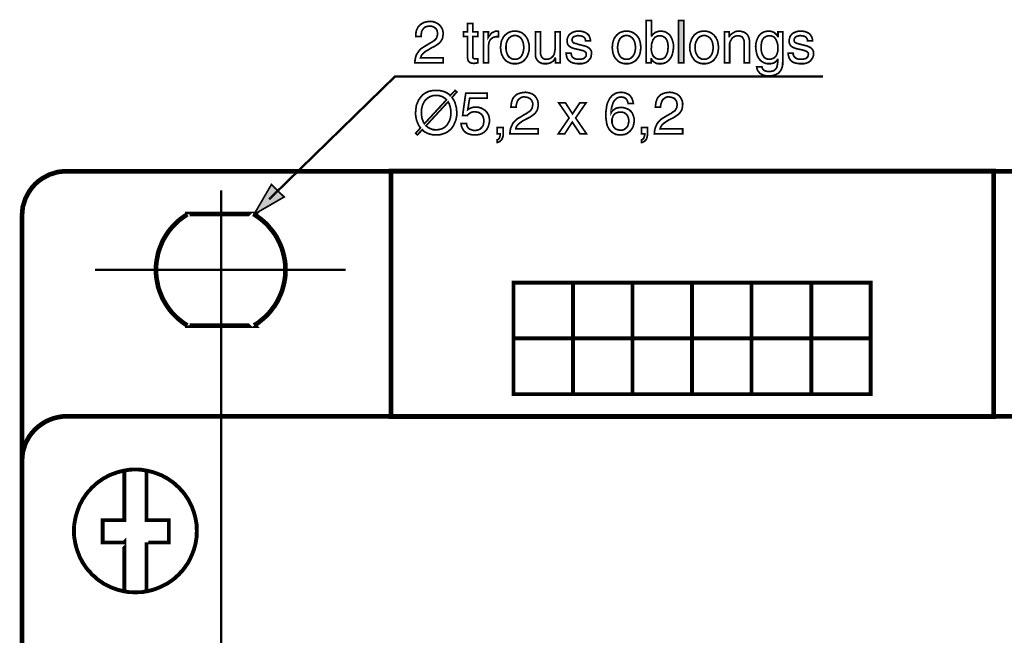
# Model space of a CAD drawing. Extents: x -2.48 to 2.48, y -3.67 to 3.66.
# Drawn here: x -2.41 to -0.67, y 2.58 to 3.66 of the extents above; entities that cross this region are included whole.
import ezdxf

# ---------------------------------------------------------------- set-up
doc = ezdxf.new("R2010")
doc.units = 0
doc.header["$LTSCALE"] = 0.000394
doc.layers.add('PLAN_1', color=7, linetype='CONTINUOUS')

msp = doc.modelspace()

# ---------------------------------------------------------------- linework, layer by layer
at = {"layer": 'PLAN_1', "color": 2, "linetype": 'CONTINUOUS'}
for points, const_width in [([(-1.300374, 3.588335), (-1.300374, 3.663), (-1.291213, 3.663), (-1.291213, 3.635976), (-1.290752, 3.635976), (-1.289378, 3.637807), (-1.287547, 3.639638), (-1.285713, 3.641012), (-1.283882, 3.642386), (-1.282051, 3.642846), (-1.27976, 3.64376), (-1.277469, 3.64422), (-1.275177, 3.64422), (-1.272429, 3.64422), (-1.270142, 3.64376), (-1.26785, 3.643303), (-1.265559, 3.642386), (-1.263728, 3.641012), (-1.261437, 3.639638), (-1.260063, 3.638264), (-1.258232, 3.636433), (-1.255941, 3.632311), (-1.254106, 3.627728), (-1.252732, 3.622689), (-1.252276, 3.617193), (-1.252732, 3.612154), (-1.25365, 3.606657), (-1.255024, 3.601618), (-1.257315, 3.597039), (-1.259146, 3.594748), (-1.26052, 3.592917), (-1.262811, 3.591083), (-1.264642, 3.589709), (-1.26739, 3.588335), (-1.270142, 3.587421), (-1.27289, 3.586961), (-1.276551, 3.586961), (-1.27976, 3.586961), (-1.282508, 3.587421), (-1.284799, 3.588795), (-1.28663, 3.589709), (-1.288461, 3.591083), (-1.289378, 3.592461), (-1.290752, 3.593835), (-1.291213, 3.595209), (-1.291669, 3.595209), (-1.291669, 3.588335), (-1.300374, 3.588335)], 0.003), ([(-1.234409, 3.588335), (-1.243571, 3.588335), (-1.243571, 3.663), (-1.234409, 3.663), (-1.234409, 3.588335)], 0.003), ([(-1.706673, 3.635059), (-1.706673, 3.639638), (-1.706213, 3.643303), (-1.705299, 3.646508), (-1.703921, 3.64926), (-1.702547, 3.652008), (-1.700717, 3.653839), (-1.698886, 3.655669), (-1.697051, 3.657043), (-1.692929, 3.659335), (-1.688807, 3.660709), (-1.684685, 3.661169), (-1.681476, 3.661626), (-1.676898, 3.661169), (-1.672776, 3.659795), (-1.668654, 3.657961), (-1.665445, 3.655669), (-1.662697, 3.652465), (-1.660409, 3.648799), (-1.659492, 3.646508), (-1.659031, 3.64422), (-1.658575, 3.641929), (-1.658575, 3.639638), (-1.659031, 3.635059), (-1.659949, 3.630937), (-1.661783, 3.627728), (-1.664071, 3.624524), (-1.66728, 3.621776), (-1.670484, 3.619484), (-1.67415, 3.617193), (-1.678272, 3.615362), (-1.685602, 3.61078), (-1.689264, 3.608949), (-1.692012, 3.606657), (-1.693846, 3.604827), (-1.695677, 3.602992), (-1.697051, 3.601161), (-1.697512, 3.599331), (-1.697969, 3.597957), (-1.698425, 3.597039), (-1.658575, 3.597039), (-1.658575, 3.588335), (-1.708504, 3.588335), (-1.708047, 3.593835), (-1.70713, 3.598413), (-1.705756, 3.602535), (-1.703465, 3.606201), (-1.701173, 3.609406), (-1.698425, 3.612614), (-1.69522, 3.614906), (-1.691555, 3.617193), (-1.681937, 3.62315), (-1.679189, 3.624524), (-1.676441, 3.626354), (-1.67415, 3.627728), (-1.672319, 3.629563), (-1.670484, 3.631394), (-1.669567, 3.634142), (-1.668654, 3.63689), (-1.668193, 3.640098), (-1.668654, 3.642386), (-1.66911, 3.644677), (-1.670028, 3.646969), (-1.671402, 3.648799), (-1.673693, 3.650634), (-1.67598, 3.652008), (-1.679189, 3.652921), (-1.682854, 3.653382), (-1.685142, 3.652921), (-1.687433, 3.652465), (-1.689264, 3.652008), (-1.691098, 3.651091), (-1.69339, 3.648799), (-1.69522, 3.646051), (-1.696594, 3.643303), (-1.697051, 3.640098), (-1.697512, 3.63735), (-1.697512, 3.635059), (-1.706673, 3.635059)], 0.003), ([(-1.606358, 3.635059), (-1.606358, 3.599787), (-1.606358, 3.598413), (-1.605898, 3.597496), (-1.605441, 3.596583), (-1.604524, 3.596122), (-1.603606, 3.595665), (-1.602693, 3.595665), (-1.601776, 3.595665), (-1.600858, 3.595665), (-1.597654, 3.595665), (-1.597654, 3.588335), (-1.599028, 3.588335), (-1.599945, 3.587878), (-1.601319, 3.587878), (-1.602232, 3.587878), (-1.60315, 3.587878), (-1.603606, 3.587421), (-1.604067, 3.587421), (-1.604524, 3.587421), (-1.607732, 3.587878), (-1.61002, 3.588335), (-1.612311, 3.589709), (-1.613685, 3.591083), (-1.614602, 3.592461), (-1.615059, 3.594748), (-1.615516, 3.597039), (-1.615516, 3.599331), (-1.615516, 3.635059), (-1.622846, 3.635059), (-1.622846, 3.642846), (-1.615516, 3.642846), (-1.615516, 3.657961), (-1.606358, 3.657961), (-1.606358, 3.642846), (-1.597654, 3.642846), (-1.597654, 3.635059), (-1.606358, 3.635059)], 0.003), ([(-1.578413, 3.588335), (-1.587575, 3.588335), (-1.587575, 3.642846), (-1.578874, 3.642846), (-1.578874, 3.633685), (-1.5775, 3.635976), (-1.575665, 3.637807), (-1.574291, 3.639638), (-1.572461, 3.641472), (-1.570169, 3.642386), (-1.568339, 3.643303), (-1.566047, 3.64422), (-1.563299, 3.64422), (-1.562843, 3.64422), (-1.562382, 3.64422), (-1.561925, 3.64422), (-1.561465, 3.64422), (-1.561008, 3.64376), (-1.561008, 3.634598), (-1.564673, 3.634598), (-1.567421, 3.634142), (-1.570169, 3.633224), (-1.572461, 3.63185), (-1.574752, 3.63002), (-1.576126, 3.628189), (-1.5775, 3.625441), (-1.577957, 3.622689), (-1.578413, 3.619941), (-1.578413, 3.588335)], 0.003), ([(-1.53215, 3.64422), (-1.528945, 3.64422), (-1.525736, 3.64376), (-1.523449, 3.642846), (-1.520701, 3.641929), (-1.518409, 3.640555), (-1.516575, 3.638724), (-1.514744, 3.63735), (-1.512913, 3.635059), (-1.511539, 3.633224), (-1.510165, 3.630937), (-1.509248, 3.628646), (-1.508331, 3.625898), (-1.506957, 3.620858), (-1.506957, 3.615362), (-1.506957, 3.610323), (-1.508331, 3.605283), (-1.509248, 3.602535), (-1.510165, 3.600244), (-1.511539, 3.597957), (-1.512913, 3.596122), (-1.514744, 3.593835), (-1.516575, 3.592), (-1.518409, 3.590626), (-1.520701, 3.589252), (-1.523449, 3.588335), (-1.525736, 3.587421), (-1.528945, 3.586961), (-1.53215, 3.586961), (-1.535358, 3.586961), (-1.538106, 3.587421), (-1.540854, 3.588335), (-1.543146, 3.589252), (-1.545433, 3.590626), (-1.547724, 3.592), (-1.549555, 3.593835), (-1.55139, 3.596122), (-1.552764, 3.597957), (-1.553681, 3.600244), (-1.555055, 3.602535), (-1.555969, 3.605283), (-1.556886, 3.610323), (-1.557343, 3.615362), (-1.556886, 3.620858), (-1.555969, 3.625898), (-1.555055, 3.628646), (-1.553681, 3.630937), (-1.552764, 3.633224), (-1.55139, 3.635059), (-1.549555, 3.63735), (-1.547724, 3.638724), (-1.545433, 3.640555), (-1.543146, 3.641929), (-1.540854, 3.642846), (-1.538106, 3.64376), (-1.535358, 3.64422), (-1.53215, 3.64422)], 0.003), ([(-1.53215, 3.594748), (-1.529862, 3.594748), (-1.527571, 3.595209), (-1.525736, 3.596122), (-1.523906, 3.597039), (-1.521157, 3.599331), (-1.519327, 3.602535), (-1.517949, 3.605744), (-1.517035, 3.609406), (-1.516575, 3.612614), (-1.516118, 3.615362), (-1.516575, 3.618567), (-1.517035, 3.621776), (-1.517949, 3.625441), (-1.519327, 3.628646), (-1.521157, 3.63185), (-1.523906, 3.634142), (-1.525736, 3.635059), (-1.527571, 3.635976), (-1.529862, 3.636433), (-1.53215, 3.636433), (-1.534441, 3.636433), (-1.536272, 3.635976), (-1.538563, 3.635059), (-1.539937, 3.634142), (-1.542685, 3.63185), (-1.544976, 3.628646), (-1.54635, 3.625441), (-1.547268, 3.621776), (-1.547724, 3.618567), (-1.547724, 3.615362), (-1.547724, 3.612614), (-1.547268, 3.609406), (-1.54635, 3.605744), (-1.544976, 3.602535), (-1.544059, 3.600705), (-1.542685, 3.599331), (-1.541311, 3.597957), (-1.539937, 3.597039), (-1.538563, 3.596122), (-1.536272, 3.595209), (-1.534441, 3.594748), (-1.53215, 3.594748)], 0.003), ([(-1.460693, 3.588335), (-1.460693, 3.596122), (-1.46115, 3.596583), (-1.462524, 3.594291), (-1.463898, 3.592), (-1.465732, 3.590626), (-1.468024, 3.589252), (-1.469854, 3.588335), (-1.472602, 3.587421), (-1.47535, 3.586961), (-1.478098, 3.586961), (-1.481307, 3.586961), (-1.484512, 3.587421), (-1.48726, 3.588795), (-1.490008, 3.590169), (-1.492299, 3.592461), (-1.49413, 3.595665), (-1.495047, 3.597039), (-1.495504, 3.599331), (-1.495965, 3.601161), (-1.495965, 3.603453), (-1.495965, 3.642846), (-1.486803, 3.642846), (-1.486803, 3.606657), (-1.486803, 3.603453), (-1.485886, 3.601161), (-1.484969, 3.59887), (-1.483594, 3.597496), (-1.48222, 3.596122), (-1.48039, 3.595209), (-1.478559, 3.594748), (-1.476268, 3.594748), (-1.474433, 3.594748), (-1.472146, 3.595209), (-1.470772, 3.595665), (-1.468937, 3.596583), (-1.46665, 3.598413), (-1.464358, 3.600705), (-1.462984, 3.603453), (-1.462067, 3.606657), (-1.46161, 3.609866), (-1.46115, 3.612614), (-1.46115, 3.642846), (-1.451988, 3.642846), (-1.451988, 3.588335), (-1.460693, 3.588335)], 0.003), ([(-1.407559, 3.627272), (-1.407559, 3.628646), (-1.408016, 3.63002), (-1.408472, 3.631394), (-1.40985, 3.633224), (-1.411224, 3.634142), (-1.413512, 3.635516), (-1.41672, 3.635976), (-1.420386, 3.636433), (-1.42176, 3.636433), (-1.423134, 3.635976), (-1.424965, 3.635516), (-1.426795, 3.635059), (-1.42863, 3.634142), (-1.430004, 3.632768), (-1.430917, 3.630937), (-1.431378, 3.628646), (-1.430917, 3.627272), (-1.430461, 3.625898), (-1.430004, 3.62498), (-1.429087, 3.624063), (-1.427713, 3.62315), (-1.425882, 3.622689), (-1.423591, 3.622232), (-1.421299, 3.621315), (-1.412138, 3.619028), (-1.408472, 3.61811), (-1.404811, 3.616736), (-1.40252, 3.615362), (-1.400228, 3.613528), (-1.398854, 3.611697), (-1.39748, 3.609866), (-1.397024, 3.607575), (-1.397024, 3.604827), (-1.39748, 3.600705), (-1.398398, 3.597039), (-1.400689, 3.594291), (-1.402976, 3.591543), (-1.406185, 3.589252), (-1.40985, 3.587878), (-1.413972, 3.586961), (-1.418551, 3.586961), (-1.422217, 3.586961), (-1.425421, 3.587421), (-1.42863, 3.587878), (-1.430917, 3.588795), (-1.433209, 3.589709), (-1.435043, 3.591083), (-1.436874, 3.592461), (-1.438248, 3.593835), (-1.440079, 3.597039), (-1.440996, 3.600244), (-1.441453, 3.602992), (-1.441913, 3.605744), (-1.433209, 3.605744), (-1.432752, 3.603909), (-1.432295, 3.602079), (-1.431835, 3.600244), (-1.430461, 3.598413), (-1.42863, 3.597039), (-1.426339, 3.595665), (-1.422673, 3.594748), (-1.418551, 3.594748), (-1.41626, 3.594748), (-1.413972, 3.595209), (-1.411681, 3.595665), (-1.40985, 3.596583), (-1.408472, 3.597957), (-1.407098, 3.599331), (-1.406185, 3.601161), (-1.406185, 3.603453), (-1.406185, 3.604827), (-1.406642, 3.606201), (-1.407559, 3.607118), (-1.408472, 3.608031), (-1.40985, 3.608949), (-1.411681, 3.609866), (-1.413972, 3.610323), (-1.41672, 3.61124), (-1.427256, 3.613528), (-1.430004, 3.614445), (-1.432752, 3.615362), (-1.434583, 3.616736), (-1.436417, 3.61811), (-1.438248, 3.619941), (-1.439165, 3.621776), (-1.439622, 3.624063), (-1.440079, 3.626815), (-1.440079, 3.629102), (-1.439622, 3.630937), (-1.439165, 3.632768), (-1.438248, 3.634598), (-1.436417, 3.637807), (-1.433669, 3.640098), (-1.430917, 3.641929), (-1.427256, 3.643303), (-1.423591, 3.64422), (-1.419469, 3.64422), (-1.415803, 3.64422), (-1.413055, 3.64376), (-1.410307, 3.642846), (-1.408016, 3.641929), (-1.406185, 3.641012), (-1.40435, 3.639638), (-1.402976, 3.638264), (-1.401602, 3.63689), (-1.400228, 3.633685), (-1.399315, 3.630937), (-1.398854, 3.628646), (-1.398854, 3.627272), (-1.407559, 3.627272)], 0.003), ([(-1.335185, 3.64422), (-1.331976, 3.64422), (-1.329228, 3.64376), (-1.32648, 3.642846), (-1.324193, 3.641929), (-1.321902, 3.640555), (-1.31961, 3.638724), (-1.31778, 3.63735), (-1.315945, 3.635059), (-1.314571, 3.633224), (-1.313197, 3.630937), (-1.312283, 3.628646), (-1.311366, 3.625898), (-1.310449, 3.620858), (-1.309992, 3.615362), (-1.310449, 3.610323), (-1.311366, 3.605283), (-1.312283, 3.602535), (-1.313197, 3.600244), (-1.314571, 3.597957), (-1.315945, 3.596122), (-1.31778, 3.593835), (-1.31961, 3.592), (-1.321902, 3.590626), (-1.324193, 3.589252), (-1.32648, 3.588335), (-1.329228, 3.587421), (-1.331976, 3.586961), (-1.335185, 3.586961), (-1.33839, 3.586961), (-1.341138, 3.587421), (-1.343886, 3.588335), (-1.346638, 3.589252), (-1.348925, 3.590626), (-1.35076, 3.592), (-1.352591, 3.593835), (-1.354421, 3.596122), (-1.355799, 3.597957), (-1.357173, 3.600244), (-1.358087, 3.602535), (-1.359004, 3.605283), (-1.359921, 3.610323), (-1.360378, 3.615362), (-1.359921, 3.620858), (-1.359004, 3.625898), (-1.358087, 3.628646), (-1.357173, 3.630937), (-1.355799, 3.633224), (-1.354421, 3.635059), (-1.352591, 3.63735), (-1.35076, 3.638724), (-1.348925, 3.640555), (-1.346638, 3.641929), (-1.343886, 3.642846), (-1.341138, 3.64376), (-1.33839, 3.64422), (-1.335185, 3.64422)], 0.003), ([(-1.335185, 3.594748), (-1.332894, 3.594748), (-1.330602, 3.595209), (-1.328772, 3.596122), (-1.327398, 3.597039), (-1.32465, 3.599331), (-1.322358, 3.602535), (-1.320984, 3.605744), (-1.320067, 3.609406), (-1.31961, 3.612614), (-1.31961, 3.615362), (-1.31961, 3.618567), (-1.320067, 3.621776), (-1.320984, 3.625441), (-1.322358, 3.628646), (-1.32465, 3.63185), (-1.327398, 3.634142), (-1.328772, 3.635059), (-1.330602, 3.635976), (-1.332894, 3.636433), (-1.335185, 3.636433), (-1.337476, 3.636433), (-1.339764, 3.635976), (-1.341598, 3.635059), (-1.343429, 3.634142), (-1.346177, 3.63185), (-1.348012, 3.628646), (-1.349386, 3.625441), (-1.350299, 3.621776), (-1.35076, 3.618567), (-1.351217, 3.615362), (-1.35076, 3.612614), (-1.350299, 3.609406), (-1.349386, 3.605744), (-1.348012, 3.602535), (-1.347094, 3.600705), (-1.346177, 3.599331), (-1.344803, 3.597957), (-1.343429, 3.597039), (-1.341598, 3.596122), (-1.339764, 3.595209), (-1.337476, 3.594748), (-1.335185, 3.594748)], 0.003), ([(-1.277012, 3.635976), (-1.279303, 3.635976), (-1.281134, 3.635516), (-1.282965, 3.634598), (-1.284799, 3.633685), (-1.286173, 3.632311), (-1.287087, 3.630937), (-1.288461, 3.629563), (-1.288921, 3.627728), (-1.290295, 3.624063), (-1.291213, 3.620402), (-1.291213, 3.61628), (-1.291669, 3.613071), (-1.291213, 3.608031), (-1.289839, 3.603909), (-1.288461, 3.600705), (-1.286173, 3.598413), (-1.283882, 3.596583), (-1.281591, 3.595665), (-1.278843, 3.594748), (-1.276551, 3.594748), (-1.273346, 3.595209), (-1.270142, 3.596122), (-1.26739, 3.597957), (-1.265559, 3.600705), (-1.264185, 3.603909), (-1.262811, 3.607118), (-1.262354, 3.61124), (-1.261894, 3.615819), (-1.261894, 3.618567), (-1.262354, 3.621776), (-1.262811, 3.62498), (-1.264185, 3.628646), (-1.265102, 3.63002), (-1.266016, 3.631394), (-1.266933, 3.632768), (-1.268768, 3.633685), (-1.270142, 3.634598), (-1.271972, 3.635516), (-1.274264, 3.635976), (-1.277012, 3.635976)], 0.003), ([(-1.198224, 3.64422), (-1.195476, 3.64422), (-1.192272, 3.64376), (-1.18952, 3.642846), (-1.187232, 3.641929), (-1.184941, 3.640555), (-1.18265, 3.638724), (-1.180819, 3.63735), (-1.179445, 3.635059), (-1.17761, 3.633224), (-1.176697, 3.630937), (-1.175323, 3.628646), (-1.174406, 3.625898), (-1.173488, 3.620858), (-1.173031, 3.615362), (-1.173488, 3.610323), (-1.174406, 3.605283), (-1.175323, 3.602535), (-1.176697, 3.600244), (-1.17761, 3.597957), (-1.179445, 3.596122), (-1.180819, 3.593835), (-1.18265, 3.592), (-1.184941, 3.590626), (-1.187232, 3.589252), (-1.18952, 3.588335), (-1.192272, 3.587421), (-1.195476, 3.586961), (-1.198224, 3.586961), (-1.201429, 3.586961), (-1.204638, 3.587421), (-1.207386, 3.588335), (-1.209677, 3.589252), (-1.211965, 3.590626), (-1.214256, 3.592), (-1.216091, 3.593835), (-1.217465, 3.596122), (-1.218839, 3.597957), (-1.220213, 3.600244), (-1.221126, 3.602535), (-1.222043, 3.605283), (-1.223417, 3.610323), (-1.223874, 3.615362), (-1.223417, 3.620858), (-1.222043, 3.625898), (-1.221126, 3.628646), (-1.220213, 3.630937), (-1.218839, 3.633224), (-1.217465, 3.635059), (-1.216091, 3.63735), (-1.214256, 3.638724), (-1.211965, 3.640555), (-1.209677, 3.641929), (-1.207386, 3.642846), (-1.204638, 3.64376), (-1.201429, 3.64422), (-1.198224, 3.64422)], 0.003), ([(-1.198224, 3.594748), (-1.195933, 3.594748), (-1.194102, 3.595209), (-1.192272, 3.596122), (-1.190437, 3.597039), (-1.187689, 3.599331), (-1.185398, 3.602535), (-1.184024, 3.605744), (-1.18311, 3.609406), (-1.18265, 3.612614), (-1.18265, 3.615362), (-1.18265, 3.618567), (-1.18311, 3.621776), (-1.184024, 3.625441), (-1.185398, 3.628646), (-1.187689, 3.63185), (-1.190437, 3.634142), (-1.192272, 3.635059), (-1.194102, 3.635976), (-1.195933, 3.636433), (-1.198224, 3.636433), (-1.200972, 3.636433), (-1.202807, 3.635976), (-1.204638, 3.635059), (-1.206469, 3.634142), (-1.209217, 3.63185), (-1.211051, 3.628646), (-1.212882, 3.625441), (-1.213799, 3.621776), (-1.214256, 3.618567), (-1.214256, 3.615362), (-1.214256, 3.612614), (-1.213799, 3.609406), (-1.212882, 3.605744), (-1.211051, 3.602535), (-1.209217, 3.599331), (-1.206469, 3.597039), (-1.204638, 3.596122), (-1.202807, 3.595209), (-1.200972, 3.594748), (-1.198224, 3.594748)], 0.003), ([(-1.118524, 3.588335), (-1.127685, 3.588335), (-1.127685, 3.621776), (-1.127685, 3.62498), (-1.128142, 3.628189), (-1.129059, 3.630476), (-1.129972, 3.632311), (-1.131346, 3.634142), (-1.133638, 3.635059), (-1.135929, 3.635976), (-1.139134, 3.635976), (-1.141425, 3.635976), (-1.143717, 3.635516), (-1.146004, 3.634142), (-1.148295, 3.632768), (-1.15013, 3.63002), (-1.151961, 3.626815), (-1.153335, 3.62315), (-1.153335, 3.61811), (-1.153335, 3.588335), (-1.162496, 3.588335), (-1.162496, 3.642846), (-1.154252, 3.642846), (-1.154252, 3.635059), (-1.153791, 3.635059), (-1.152878, 3.636433), (-1.151961, 3.637807), (-1.15013, 3.639181), (-1.148295, 3.640555), (-1.146004, 3.641929), (-1.143717, 3.643303), (-1.140508, 3.64422), (-1.137303, 3.64422), (-1.134094, 3.64422), (-1.13089, 3.643303), (-1.127685, 3.642386), (-1.124933, 3.640555), (-1.123559, 3.639638), (-1.122185, 3.638264), (-1.121272, 3.636433), (-1.120354, 3.635059), (-1.119437, 3.632768), (-1.11898, 3.630476), (-1.118524, 3.628189), (-1.118524, 3.625441), (-1.118524, 3.588335)], 0.003), ([(-1.059433, 3.592917), (-1.05989, 3.589252), (-1.05989, 3.58513), (-1.060807, 3.580547), (-1.062638, 3.575969), (-1.064012, 3.574138), (-1.065846, 3.571846), (-1.067677, 3.570012), (-1.070425, 3.568638), (-1.073173, 3.567264), (-1.076382, 3.56635), (-1.080504, 3.565433), (-1.085083, 3.565433), (-1.087374, 3.565433), (-1.090579, 3.56589), (-1.093787, 3.566807), (-1.096992, 3.568181), (-1.100201, 3.570012), (-1.102488, 3.57322), (-1.103862, 3.574594), (-1.10478, 3.576886), (-1.10524, 3.579173), (-1.105697, 3.581465), (-1.096535, 3.581465), (-1.095618, 3.578717), (-1.094244, 3.576425), (-1.092413, 3.575051), (-1.090579, 3.574138), (-1.088748, 3.573677), (-1.086917, 3.57322), (-1.085543, 3.57322), (-1.084169, 3.57322), (-1.081417, 3.57322), (-1.07913, 3.573677), (-1.076839, 3.574138), (-1.075008, 3.575051), (-1.073634, 3.575969), (-1.07226, 3.577343), (-1.071343, 3.578717), (-1.070425, 3.580091), (-1.069508, 3.583299), (-1.069051, 3.586504), (-1.068594, 3.589252), (-1.068594, 3.592), (-1.068594, 3.594291), (-1.069051, 3.594291), (-1.069051, 3.593835), (-1.069969, 3.592461), (-1.071343, 3.591083), (-1.072717, 3.590169), (-1.074547, 3.588795), (-1.076382, 3.587878), (-1.078669, 3.587421), (-1.080961, 3.586961), (-1.083252, 3.586961), (-1.086917, 3.586961), (-1.089665, 3.587421), (-1.092413, 3.588335), (-1.095161, 3.589709), (-1.096992, 3.591083), (-1.099283, 3.592917), (-1.100657, 3.594748), (-1.102488, 3.597039), (-1.10478, 3.601618), (-1.106154, 3.606657), (-1.107071, 3.612154), (-1.107528, 3.617193), (-1.107071, 3.622689), (-1.105697, 3.627728), (-1.103862, 3.632311), (-1.101575, 3.636433), (-1.09974, 3.638264), (-1.098366, 3.639638), (-1.096535, 3.641012), (-1.094244, 3.642386), (-1.091953, 3.643303), (-1.089665, 3.64376), (-1.087374, 3.64422), (-1.084626, 3.64422), (-1.081417, 3.64422), (-1.078213, 3.643303), (-1.075921, 3.642386), (-1.073634, 3.641012), (-1.071799, 3.639181), (-1.070425, 3.637807), (-1.069508, 3.636433), (-1.068594, 3.635059), (-1.068134, 3.635059), (-1.068134, 3.642846), (-1.059433, 3.642846), (-1.059433, 3.592917)], 0.003), ([(-1.083252, 3.594748), (-1.080961, 3.594748), (-1.078669, 3.595665), (-1.075921, 3.596583), (-1.073634, 3.598413), (-1.071343, 3.600705), (-1.069969, 3.603909), (-1.068594, 3.608031), (-1.068594, 3.613071), (-1.068594, 3.61628), (-1.068594, 3.620402), (-1.069508, 3.624063), (-1.070882, 3.627728), (-1.071799, 3.629563), (-1.072717, 3.630937), (-1.073634, 3.632311), (-1.075008, 3.633685), (-1.076839, 3.634598), (-1.078669, 3.635516), (-1.080504, 3.635976), (-1.083252, 3.635976), (-1.085543, 3.635976), (-1.087831, 3.635516), (-1.089665, 3.634598), (-1.091496, 3.633685), (-1.09287, 3.632768), (-1.093787, 3.631394), (-1.095161, 3.63002), (-1.095618, 3.628646), (-1.096992, 3.62498), (-1.097453, 3.621776), (-1.097909, 3.618567), (-1.097909, 3.615819), (-1.097909, 3.61124), (-1.096992, 3.607118), (-1.096079, 3.603909), (-1.094244, 3.600705), (-1.092413, 3.597957), (-1.089665, 3.596122), (-1.086917, 3.595209), (-1.083252, 3.594748)], 0.003), ([(-1.015917, 3.627272), (-1.015917, 3.628646), (-1.016374, 3.63002), (-1.017291, 3.631394), (-1.018209, 3.633224), (-1.019583, 3.634142), (-1.02187, 3.635516), (-1.025079, 3.635976), (-1.028744, 3.636433), (-1.030118, 3.636433), (-1.031949, 3.635976), (-1.03378, 3.635516), (-1.035154, 3.635059), (-1.036988, 3.634142), (-1.038362, 3.632768), (-1.03928, 3.630937), (-1.039736, 3.628646), (-1.039736, 3.627272), (-1.03928, 3.625898), (-1.038362, 3.62498), (-1.037445, 3.624063), (-1.036071, 3.62315), (-1.03424, 3.622689), (-1.032406, 3.622232), (-1.029657, 3.621315), (-1.020496, 3.619028), (-1.016835, 3.61811), (-1.013626, 3.616736), (-1.010878, 3.615362), (-1.008587, 3.613528), (-1.007213, 3.611697), (-1.006299, 3.609866), (-1.005382, 3.607575), (-1.005382, 3.604827), (-1.005839, 3.600705), (-1.007213, 3.597039), (-1.009047, 3.594291), (-1.011335, 3.591543), (-1.014543, 3.589252), (-1.018209, 3.587878), (-1.022331, 3.586961), (-1.026909, 3.586961), (-1.030575, 3.586961), (-1.03424, 3.587421), (-1.036988, 3.587878), (-1.039736, 3.588795), (-1.042028, 3.589709), (-1.043858, 3.591083), (-1.045232, 3.592461), (-1.046606, 3.593835), (-1.048437, 3.597039), (-1.049354, 3.600244), (-1.050272, 3.602992), (-1.050272, 3.605744), (-1.041567, 3.605744), (-1.04111, 3.603909), (-1.04111, 3.602079), (-1.040193, 3.600244), (-1.038819, 3.598413), (-1.036988, 3.597039), (-1.034697, 3.595665), (-1.031492, 3.594748), (-1.026909, 3.594748), (-1.024618, 3.594748), (-1.022331, 3.595209), (-1.020039, 3.595665), (-1.018209, 3.596583), (-1.016835, 3.597957), (-1.015457, 3.599331), (-1.015, 3.601161), (-1.014543, 3.603453), (-1.014543, 3.604827), (-1.015, 3.606201), (-1.015917, 3.607118), (-1.016835, 3.608031), (-1.018665, 3.608949), (-1.020496, 3.609866), (-1.022787, 3.610323), (-1.025535, 3.61124), (-1.036071, 3.613528), (-1.038819, 3.614445), (-1.04111, 3.615362), (-1.043402, 3.616736), (-1.045232, 3.61811), (-1.046606, 3.619941), (-1.047524, 3.621776), (-1.048437, 3.624063), (-1.048437, 3.626815), (-1.048437, 3.629102), (-1.04798, 3.630937), (-1.047524, 3.632768), (-1.047063, 3.634598), (-1.044776, 3.637807), (-1.042484, 3.640098), (-1.03928, 3.641929), (-1.035614, 3.643303), (-1.031949, 3.64422), (-1.027827, 3.64422), (-1.024618, 3.64422), (-1.021413, 3.64376), (-1.018665, 3.642846), (-1.016374, 3.641929), (-1.014543, 3.641012), (-1.012709, 3.639638), (-1.011335, 3.638264), (-1.010421, 3.63689), (-1.008587, 3.633685), (-1.007673, 3.630937), (-1.007213, 3.628646), (-1.007213, 3.627272), (-1.015917, 3.627272)], 0.003), ([(-1.965476, 3.347854), (-1.743315, 3.564516), (-0.98889, 3.564516)], 0.004122), ([(-1.643, 3.527413), (-1.640713, 3.524209), (-1.638878, 3.521), (-1.637504, 3.517795), (-1.636587, 3.51413), (-1.635673, 3.510925), (-1.634756, 3.50726), (-1.634756, 3.504051), (-1.634299, 3.500846), (-1.634756, 3.494433), (-1.63613, 3.487563), (-1.637504, 3.484358), (-1.638878, 3.48115), (-1.640252, 3.477945), (-1.642087, 3.475197), (-1.644374, 3.471988), (-1.647122, 3.469697), (-1.649874, 3.467409), (-1.653535, 3.465118), (-1.657201, 3.463744), (-1.661323, 3.46237), (-1.665906, 3.461453), (-1.670941, 3.461453), (-1.675067, 3.461453), (-1.678728, 3.461913), (-1.681937, 3.462827), (-1.685142, 3.463744), (-1.68789, 3.465118), (-1.690638, 3.466492), (-1.69339, 3.468323), (-1.69522, 3.470614), (-1.703921, 3.461453), (-1.70713, 3.464201), (-1.698425, 3.473823), (-1.700717, 3.476571), (-1.702547, 3.480232), (-1.703921, 3.483441), (-1.705299, 3.487106), (-1.706213, 3.490311), (-1.706673, 3.493976), (-1.70713, 3.497181), (-1.70713, 3.500846), (-1.706673, 3.506803), (-1.705756, 3.513673), (-1.704382, 3.516878), (-1.703008, 3.520087), (-1.701634, 3.523291), (-1.699343, 3.526496), (-1.697051, 3.529248), (-1.694764, 3.531996), (-1.691555, 3.534283), (-1.68835, 3.536118), (-1.684685, 3.537949), (-1.680563, 3.538866), (-1.67598, 3.539783), (-1.670941, 3.539783), (-1.666819, 3.539783), (-1.663157, 3.539323), (-1.659492, 3.538409), (-1.656283, 3.537492), (-1.653535, 3.536118), (-1.650787, 3.534744), (-1.648039, 3.532909), (-1.646209, 3.530622), (-1.637504, 3.539783), (-1.634299, 3.537031), (-1.643, 3.527413)], 0.003), ([(-1.652622, 3.523291), (-1.654453, 3.525122), (-1.656283, 3.526496), (-1.658575, 3.527874), (-1.660409, 3.529248), (-1.663157, 3.529705), (-1.665445, 3.530622), (-1.668193, 3.531079), (-1.670941, 3.531079), (-1.673693, 3.531079), (-1.676441, 3.530622), (-1.679189, 3.529705), (-1.681937, 3.528787), (-1.684228, 3.527413), (-1.686059, 3.526039), (-1.68835, 3.524209), (-1.690181, 3.522374), (-1.691555, 3.520543), (-1.692929, 3.517795), (-1.694303, 3.515504), (-1.69522, 3.512756), (-1.695677, 3.510008), (-1.696594, 3.50726), (-1.696594, 3.504051), (-1.697051, 3.500846), (-1.696594, 3.498098), (-1.696594, 3.49535), (-1.696138, 3.492602), (-1.695677, 3.489854), (-1.694764, 3.487563), (-1.693846, 3.485272), (-1.692929, 3.48298), (-1.691555, 3.48115), (-1.652622, 3.523291)], 0.003), ([(-1.615059, 3.505886), (-1.613685, 3.506803), (-1.612311, 3.507717), (-1.610937, 3.508177), (-1.609106, 3.509091), (-1.607272, 3.509551), (-1.605441, 3.510008), (-1.60315, 3.510465), (-1.600858, 3.510465), (-1.59628, 3.510008), (-1.592157, 3.509091), (-1.588035, 3.506803), (-1.58437, 3.504512), (-1.582996, 3.502677), (-1.581161, 3.501303), (-1.580248, 3.499016), (-1.578874, 3.497181), (-1.577957, 3.494894), (-1.5775, 3.492602), (-1.577039, 3.489854), (-1.577039, 3.487106), (-1.577039, 3.483441), (-1.577957, 3.479776), (-1.579331, 3.475197), (-1.581622, 3.471071), (-1.582996, 3.46924), (-1.584827, 3.467409), (-1.587118, 3.465575), (-1.589409, 3.464201), (-1.592614, 3.462827), (-1.595823, 3.461913), (-1.599484, 3.461453), (-1.603606, 3.461453), (-1.607272, 3.461453), (-1.610937, 3.46237), (-1.614602, 3.463287), (-1.618268, 3.465118), (-1.619642, 3.466492), (-1.621472, 3.467866), (-1.622846, 3.469697), (-1.623764, 3.471531), (-1.625138, 3.473823), (-1.626051, 3.47611), (-1.626512, 3.478402), (-1.626969, 3.481606), (-1.61735, 3.481606), (-1.616894, 3.478402), (-1.615976, 3.47611), (-1.614602, 3.473823), (-1.612768, 3.471988), (-1.61048, 3.471071), (-1.607732, 3.470157), (-1.60498, 3.46924), (-1.602232, 3.46924), (-1.598571, 3.469697), (-1.595823, 3.470614), (-1.593071, 3.471988), (-1.590783, 3.47428), (-1.588949, 3.476571), (-1.587575, 3.479319), (-1.587118, 3.482524), (-1.586661, 3.486189), (-1.587118, 3.489854), (-1.588035, 3.493059), (-1.589409, 3.495807), (-1.59124, 3.498098), (-1.593988, 3.499929), (-1.596736, 3.501303), (-1.599484, 3.501764), (-1.602693, 3.50222), (-1.60498, 3.50222), (-1.606815, 3.501764), (-1.608646, 3.501303), (-1.61048, 3.50039), (-1.611854, 3.499472), (-1.613685, 3.498098), (-1.615059, 3.496724), (-1.616433, 3.49535), (-1.62422, 3.495807), (-1.618724, 3.534744), (-1.581161, 3.534744), (-1.581161, 3.526039), (-1.611854, 3.526039), (-1.615059, 3.505886)], 0.003), ([(-1.53902, 3.510465), (-1.538563, 3.514587), (-1.538106, 3.518252), (-1.537189, 3.521461), (-1.536272, 3.524209), (-1.534898, 3.526957), (-1.533067, 3.528787), (-1.531236, 3.530622), (-1.529402, 3.532453), (-1.52528, 3.534283), (-1.521157, 3.535657), (-1.517035, 3.536118), (-1.513827, 3.536575), (-1.509248, 3.536118), (-1.504665, 3.534744), (-1.501004, 3.53337), (-1.497339, 3.530622), (-1.494591, 3.527413), (-1.492756, 3.523748), (-1.491843, 3.521917), (-1.491382, 3.519626), (-1.490925, 3.517339), (-1.490925, 3.514587), (-1.491382, 3.510008), (-1.492299, 3.505886), (-1.49413, 3.502677), (-1.496421, 3.499472), (-1.499169, 3.497181), (-1.502835, 3.494433), (-1.5065, 3.492142), (-1.510165, 3.490311), (-1.517949, 3.486189), (-1.521157, 3.483898), (-1.523906, 3.482067), (-1.526197, 3.479776), (-1.528028, 3.477945), (-1.528945, 3.47611), (-1.529862, 3.474736), (-1.530319, 3.473362), (-1.530319, 3.471988), (-1.490925, 3.471988), (-1.490925, 3.463287), (-1.540854, 3.463287), (-1.540398, 3.468783), (-1.53948, 3.473362), (-1.537646, 3.477484), (-1.535815, 3.481606), (-1.533067, 3.484815), (-1.530319, 3.487563), (-1.52711, 3.490311), (-1.523449, 3.492142), (-1.513827, 3.498098), (-1.511079, 3.499472), (-1.508791, 3.501303), (-1.5065, 3.502677), (-1.504209, 3.504512), (-1.502835, 3.506803), (-1.501461, 3.509091), (-1.501004, 3.511839), (-1.500543, 3.515047), (-1.500543, 3.517339), (-1.501461, 3.519626), (-1.502378, 3.521917), (-1.503752, 3.523748), (-1.505583, 3.525583), (-1.508331, 3.526957), (-1.511539, 3.527874), (-1.515201, 3.528331), (-1.517492, 3.528331), (-1.519783, 3.527874), (-1.521614, 3.526957), (-1.522988, 3.526039), (-1.525736, 3.523748), (-1.527571, 3.521), (-1.528484, 3.518252), (-1.529402, 3.515047), (-1.529862, 3.512299), (-1.529862, 3.510465), (-1.53902, 3.510465)], 0.003), ([(-1.332437, 3.516878), (-1.332894, 3.519169), (-1.333811, 3.521461), (-1.334728, 3.523291), (-1.336102, 3.525122), (-1.337933, 3.526496), (-1.339764, 3.527413), (-1.342055, 3.527874), (-1.344803, 3.528331), (-1.347551, 3.527874), (-1.349843, 3.527413), (-1.351673, 3.526496), (-1.353508, 3.525122), (-1.355339, 3.523291), (-1.356713, 3.521917), (-1.358087, 3.519626), (-1.359004, 3.517795), (-1.360378, 3.513213), (-1.361752, 3.508634), (-1.362209, 3.504512), (-1.362209, 3.501303), (-1.362209, 3.500846), (-1.361295, 3.502677), (-1.359921, 3.504051), (-1.358087, 3.505429), (-1.356256, 3.506803), (-1.353965, 3.508177), (-1.351217, 3.509091), (-1.348012, 3.509551), (-1.344803, 3.510008), (-1.341138, 3.509551), (-1.337476, 3.508634), (-1.333354, 3.50726), (-1.329689, 3.504969), (-1.328315, 3.503594), (-1.32648, 3.501764), (-1.325106, 3.499929), (-1.324193, 3.497642), (-1.323276, 3.49535), (-1.322358, 3.492602), (-1.321902, 3.489854), (-1.321902, 3.486646), (-1.321902, 3.483898), (-1.322358, 3.481606), (-1.322819, 3.478858), (-1.323276, 3.477028), (-1.324193, 3.474736), (-1.325567, 3.472449), (-1.326941, 3.470614), (-1.328772, 3.468323), (-1.330146, 3.466949), (-1.331976, 3.465575), (-1.333811, 3.464201), (-1.335642, 3.463287), (-1.337933, 3.46237), (-1.340681, 3.461913), (-1.343886, 3.461453), (-1.347094, 3.461453), (-1.349386, 3.461453), (-1.351673, 3.461913), (-1.354421, 3.46237), (-1.356713, 3.463744), (-1.359461, 3.465118), (-1.361752, 3.466949), (-1.364043, 3.46924), (-1.366335, 3.471988), (-1.367709, 3.474736), (-1.369083, 3.477484), (-1.369996, 3.480693), (-1.370457, 3.483441), (-1.370913, 3.487106), (-1.37137, 3.490311), (-1.371831, 3.493976), (-1.371831, 3.497181), (-1.37137, 3.503594), (-1.370457, 3.510008), (-1.369996, 3.513673), (-1.369083, 3.516878), (-1.367709, 3.520087), (-1.366335, 3.522835), (-1.364957, 3.525583), (-1.362669, 3.528331), (-1.360835, 3.530622), (-1.358087, 3.532453), (-1.355339, 3.534283), (-1.352134, 3.535657), (-1.348469, 3.536118), (-1.344803, 3.536575), (-1.341598, 3.536118), (-1.337933, 3.535657), (-1.334728, 3.534283), (-1.331063, 3.532453), (-1.328315, 3.529705), (-1.326024, 3.526496), (-1.325106, 3.524209), (-1.324193, 3.521917), (-1.323732, 3.519626), (-1.323276, 3.516878), (-1.332437, 3.516878)], 0.003), ([(-1.284339, 3.510465), (-1.283882, 3.514587), (-1.283425, 3.518252), (-1.282508, 3.521461), (-1.281591, 3.524209), (-1.280217, 3.526957), (-1.278386, 3.528787), (-1.276551, 3.530622), (-1.27472, 3.532453), (-1.270598, 3.534283), (-1.266476, 3.535657), (-1.262354, 3.536118), (-1.259146, 3.536575), (-1.254567, 3.536118), (-1.249984, 3.534744), (-1.246323, 3.53337), (-1.242657, 3.530622), (-1.239909, 3.527413), (-1.238075, 3.523748), (-1.237161, 3.521917), (-1.236701, 3.519626), (-1.236244, 3.517339), (-1.236244, 3.514587), (-1.236701, 3.510008), (-1.237618, 3.505886), (-1.239449, 3.502677), (-1.24174, 3.499472), (-1.244488, 3.497181), (-1.248154, 3.494433), (-1.251819, 3.492142), (-1.25548, 3.490311), (-1.263268, 3.486189), (-1.266476, 3.483898), (-1.269224, 3.482067), (-1.271516, 3.479776), (-1.273346, 3.477945), (-1.274264, 3.47611), (-1.275177, 3.474736), (-1.275638, 3.473362), (-1.276094, 3.471988), (-1.236244, 3.471988), (-1.236244, 3.463287), (-1.286173, 3.463287), (-1.285713, 3.468783), (-1.284799, 3.473362), (-1.282965, 3.477484), (-1.281134, 3.481606), (-1.278386, 3.484815), (-1.275638, 3.487563), (-1.272429, 3.490311), (-1.269224, 3.492142), (-1.259146, 3.498098), (-1.256398, 3.499472), (-1.254106, 3.501303), (-1.251819, 3.502677), (-1.249528, 3.504512), (-1.248154, 3.506803), (-1.24678, 3.509091), (-1.246323, 3.511839), (-1.245862, 3.515047), (-1.246323, 3.517339), (-1.24678, 3.519626), (-1.247697, 3.521917), (-1.249071, 3.523748), (-1.250902, 3.525583), (-1.25365, 3.526957), (-1.256858, 3.527874), (-1.26052, 3.528331), (-1.262811, 3.528331), (-1.265102, 3.527874), (-1.266933, 3.526957), (-1.268307, 3.526039), (-1.271055, 3.523748), (-1.27289, 3.521), (-1.273803, 3.518252), (-1.27472, 3.515047), (-1.275177, 3.512299), (-1.275177, 3.510465), (-1.284339, 3.510465)], 0.003), ([(-1.688807, 3.477484), (-1.686976, 3.47611), (-1.685142, 3.474736), (-1.683311, 3.473362), (-1.68102, 3.472449), (-1.678728, 3.471531), (-1.676441, 3.470614), (-1.673693, 3.470614), (-1.670941, 3.470157), (-1.667736, 3.470614), (-1.664988, 3.471071), (-1.662697, 3.471531), (-1.659949, 3.472449), (-1.657657, 3.473823), (-1.65537, 3.475197), (-1.653535, 3.477028), (-1.651705, 3.478858), (-1.650331, 3.48115), (-1.648957, 3.483441), (-1.647583, 3.485732), (-1.646665, 3.48848), (-1.645748, 3.491228), (-1.645291, 3.494433), (-1.644835, 3.497642), (-1.644835, 3.500846), (-1.644835, 3.503594), (-1.645291, 3.506343), (-1.645748, 3.508634), (-1.646209, 3.511382), (-1.647122, 3.513673), (-1.647583, 3.515965), (-1.648957, 3.517795), (-1.649874, 3.519626), (-1.688807, 3.477484)], 0.003), ([(-1.405724, 3.463287), (-1.417177, 3.463287), (-1.430917, 3.483898), (-1.444205, 3.463287), (-1.455654, 3.463287), (-1.436417, 3.491228), (-1.45474, 3.517795), (-1.442831, 3.517795), (-1.430461, 3.498555), (-1.417634, 3.517795), (-1.406642, 3.517795), (-1.424965, 3.491228), (-1.405724, 3.463287)], 0.003), ([(-1.34572, 3.469697), (-1.342512, 3.469697), (-1.339764, 3.470614), (-1.337476, 3.472449), (-1.335185, 3.47428), (-1.333354, 3.476571), (-1.332437, 3.479319), (-1.33152, 3.48298), (-1.331063, 3.486189), (-1.33152, 3.488937), (-1.331976, 3.491228), (-1.332894, 3.493976), (-1.334268, 3.496268), (-1.336559, 3.498555), (-1.33885, 3.50039), (-1.342055, 3.501303), (-1.346177, 3.501764), (-1.349386, 3.501303), (-1.352591, 3.50039), (-1.355339, 3.499016), (-1.357173, 3.497181), (-1.359004, 3.494433), (-1.359921, 3.492142), (-1.360835, 3.488937), (-1.360835, 3.485732), (-1.360835, 3.48298), (-1.359921, 3.479776), (-1.359004, 3.477028), (-1.357173, 3.474736), (-1.355339, 3.472449), (-1.352591, 3.471071), (-1.349386, 3.470157), (-1.34572, 3.469697)], 0.003), ([(-1.563299, 3.47428), (-1.552764, 3.47428), (-1.552764, 3.464201), (-1.552764, 3.459622), (-1.554138, 3.4555), (-1.555512, 3.452752), (-1.557343, 3.450917), (-1.559177, 3.449543), (-1.561008, 3.448626), (-1.562382, 3.448169), (-1.563299, 3.448169), (-1.563299, 3.452752), (-1.561925, 3.453209), (-1.560551, 3.454126), (-1.559634, 3.455039), (-1.559177, 3.456413), (-1.558717, 3.457787), (-1.55826, 3.459622), (-1.557803, 3.461453), (-1.557803, 3.463287), (-1.563299, 3.463287), (-1.563299, 3.47428)], 0.003), ([(-1.308618, 3.463287), (-1.303122, 3.463287), (-1.303122, 3.461453), (-1.303579, 3.459622), (-1.304035, 3.457787), (-1.304496, 3.456413), (-1.304953, 3.455039), (-1.30587, 3.454126), (-1.307244, 3.453209), (-1.308618, 3.452752), (-1.308618, 3.448169), (-1.307701, 3.448169), (-1.306327, 3.448626), (-1.304496, 3.449543), (-1.302661, 3.450917), (-1.300831, 3.452752), (-1.299457, 3.4555), (-1.298539, 3.459622), (-1.298083, 3.464201), (-1.298083, 3.47428), (-1.308618, 3.47428), (-1.308618, 3.463287)], 0.003), ([(-1.992043, 3.321287), (-1.961354, 3.373965), (-1.938909, 3.351976), (-1.992043, 3.321287)], 0.003)]:
    msp.add_lwpolyline(points, dxfattribs=dict(at, const_width=const_width))
at = {"layer": 'PLAN_1', "linetype": 'CONTINUOUS'}
for points, const_width in [([(-2.401091, 3.318539), (-2.400634, 3.326783), (-2.399717, 3.334571), (-2.397425, 3.341902), (-2.395138, 3.349228), (-2.391472, 3.356098), (-2.387807, 3.362512), (-2.383228, 3.368925), (-2.378189, 3.374421), (-2.372693, 3.379461), (-2.36628, 3.384039), (-2.359866, 3.387705), (-2.352996, 3.39137), (-2.345665, 3.393661), (-2.338339, 3.395953), (-2.330551, 3.396866), (-2.322303, 3.397327)], 0.008244), ([(-2.322303, 3.397327), (-0.118118, 3.397327)], 0.008244), ([(-0.687945, 2.964917), (-0.687945, 3.397783), (-1.750646, 3.397783), (-1.750646, 2.964917), (-0.687945, 2.964917)], 0.008244), ([(-2.04976, 0.838598), (-2.04976, 3.363429)], 0.004122), ([(-2.401091, 0.976476), (-2.401091, 3.318539)], 0.008244), ([(-2.109764, 3.321287), (-2.11572, 3.317165), (-2.121673, 3.313043), (-2.127169, 3.308461), (-2.132209, 3.303421), (-2.137248, 3.297925), (-2.141831, 3.292429), (-2.145953, 3.286472), (-2.149614, 3.28052), (-2.15328, 3.274106), (-2.156028, 3.267236), (-2.158776, 3.260366), (-2.161067, 3.253492), (-2.162441, 3.246165), (-2.163815, 3.238835), (-2.164732, 3.231047), (-2.164732, 3.223264), (-2.164732, 3.215933), (-2.163815, 3.208146), (-2.162441, 3.200819), (-2.161067, 3.193488), (-2.158776, 3.186618), (-2.156028, 3.179748), (-2.15328, 3.172874), (-2.149614, 3.166461), (-2.145953, 3.160508), (-2.141831, 3.154551), (-2.137248, 3.148598), (-2.132209, 3.143559), (-2.127169, 3.13852), (-2.121673, 3.133941), (-2.11572, 3.129358), (-2.109764, 3.125697)], 0.008244), ([(-1.992043, 3.321287), (-1.991587, 3.321744), (-2.109764, 3.321744), (-2.109764, 3.321287)], 0.008244), ([(-1.992043, 3.125697), (-1.98563, 3.129358), (-1.980134, 3.133941), (-1.974638, 3.13852), (-1.969142, 3.143559), (-1.964559, 3.148598), (-1.95998, 3.154551), (-1.955398, 3.160508), (-1.951732, 3.166461), (-1.948528, 3.172874), (-1.945323, 3.179748), (-1.942571, 3.186618), (-1.94074, 3.193488), (-1.938909, 3.200819), (-1.937535, 3.208146), (-1.936618, 3.215933), (-1.936618, 3.223264), (-1.936618, 3.231047), (-1.937535, 3.238835), (-1.938909, 3.246165), (-1.94074, 3.253492), (-1.942571, 3.260366), (-1.945323, 3.267236), (-1.948528, 3.274106), (-1.951732, 3.28052), (-1.955398, 3.286472), (-1.95998, 3.292429), (-1.964559, 3.297925), (-1.969142, 3.303421), (-1.974638, 3.308461), (-1.980134, 3.313043), (-1.98563, 3.317165), (-1.992043, 3.321287)], 0.008244), ([(-1.830346, 3.22372), (-2.272378, 3.22372)], 0.004122), ([(-0.904606, 3.004311), (-0.904606, 3.200819), (-1.534441, 3.200819), (-1.534441, 3.004311), (-0.904606, 3.004311)], 0.00687), ([(-1.429543, 3.201276), (-1.429543, 3.004311)], 0.00687), ([(-1.32465, 3.201276), (-1.32465, 3.004311)], 0.00687), ([(-1.219752, 3.201276), (-1.219752, 3.004311)], 0.00687), ([(-1.114858, 3.201276), (-1.114858, 3.004311)], 0.00687), ([(-1.009504, 3.201276), (-1.009504, 3.004311)], 0.00687), ([(-2.109764, 3.125697), (-2.109764, 3.125236), (-1.991587, 3.125236), (-1.992043, 3.125697)], 0.008244), ([(-0.90415, 3.102791), (-1.534441, 3.102791)], 0.00687), ([(-2.401091, 2.886587), (-2.400634, 2.894374), (-2.399717, 2.902161), (-2.397425, 2.909949), (-2.395138, 2.91728), (-2.391472, 2.92415), (-2.387807, 2.930563), (-2.383228, 2.936516), (-2.378189, 2.942012), (-2.372693, 2.947051), (-2.36628, 2.951634), (-2.359866, 2.955756), (-2.352996, 2.958961), (-2.345665, 2.961709), (-2.338339, 2.963543), (-2.330551, 2.964917), (-2.322303, 2.965374)], 0.008244), ([(-2.322303, 2.965374), (-0.118118, 2.965374)], 0.008244), ([(-2.22428, 1.153744), (-2.305815, 1.153744), (-2.401091, 1.153744), (-2.401091, 2.886587)], 0.008244), ([(-2.201378, 2.654811), (-2.195421, 2.655268), (-2.189925, 2.655268), (-2.184886, 2.656185), (-2.17939, 2.657098), (-2.173894, 2.658472), (-2.168854, 2.659846), (-2.163815, 2.661681), (-2.159236, 2.663512), (-2.154197, 2.665803), (-2.149614, 2.668094), (-2.145035, 2.670382), (-2.140457, 2.673591), (-2.136331, 2.676339), (-2.132209, 2.679543), (-2.128543, 2.683209), (-2.124421, 2.686413), (-2.121217, 2.690539), (-2.117551, 2.694201), (-2.114346, 2.698327), (-2.111598, 2.702449), (-2.10839, 2.707028), (-2.106098, 2.71161), (-2.103811, 2.716189), (-2.10152, 2.721228), (-2.099689, 2.725807), (-2.097854, 2.730846), (-2.09648, 2.735886), (-2.095106, 2.741382), (-2.094189, 2.746878), (-2.093276, 2.751917), (-2.093276, 2.757413), (-2.092815, 2.76337), (-2.093276, 2.768866), (-2.093276, 2.774362), (-2.094189, 2.779858), (-2.095106, 2.784898), (-2.09648, 2.790394), (-2.097854, 2.795433), (-2.099689, 2.800472), (-2.10152, 2.805512), (-2.103811, 2.810091), (-2.106098, 2.814673), (-2.10839, 2.819252), (-2.111598, 2.823835), (-2.114346, 2.827957), (-2.117551, 2.832079), (-2.121217, 2.835744), (-2.124421, 2.839866), (-2.128543, 2.843071), (-2.132209, 2.846736), (-2.136331, 2.849941), (-2.140457, 2.852693), (-2.145035, 2.855898), (-2.149614, 2.858189), (-2.154197, 2.860937), (-2.159236, 2.862768), (-2.163815, 2.864602), (-2.168854, 2.866433), (-2.173894, 2.867807), (-2.17939, 2.869181), (-2.184886, 2.870098), (-2.189925, 2.871012), (-2.195421, 2.871472), (-2.201378, 2.871472), (-2.206874, 2.871472), (-2.21237, 2.871012), (-2.217866, 2.870098), (-2.222906, 2.869181), (-2.228402, 2.867807), (-2.233441, 2.866433), (-2.23848, 2.864602), (-2.24352, 2.862768), (-2.248098, 2.860937), (-2.252681, 2.858189), (-2.25726, 2.855898), (-2.261843, 2.852693), (-2.265965, 2.849941), (-2.270087, 2.846736), (-2.273752, 2.843071), (-2.277874, 2.839866), (-2.281079, 2.835744), (-2.284744, 2.832079), (-2.287949, 2.827957), (-2.290697, 2.823835), (-2.293906, 2.819252), (-2.296197, 2.814673), (-2.298945, 2.810091), (-2.300776, 2.805512), (-2.302606, 2.800472), (-2.304441, 2.795433), (-2.305815, 2.790394), (-2.307189, 2.784898), (-2.308106, 2.779858), (-2.30902, 2.774362), (-2.30948, 2.768866), (-2.30948, 2.76337), (-2.30948, 2.757413), (-2.30902, 2.751917), (-2.308106, 2.746878), (-2.307189, 2.741382), (-2.305815, 2.735886), (-2.304441, 2.730846), (-2.302606, 2.725807), (-2.300776, 2.721228), (-2.298945, 2.716189), (-2.296197, 2.71161), (-2.293906, 2.707028), (-2.290697, 2.702449), (-2.287949, 2.698327), (-2.284744, 2.694201), (-2.281079, 2.690539), (-2.277874, 2.686413), (-2.273752, 2.683209), (-2.270087, 2.679543), (-2.265965, 2.676339), (-2.261843, 2.673591), (-2.25726, 2.670382), (-2.252681, 2.668094), (-2.248098, 2.665803), (-2.24352, 2.663512), (-2.23848, 2.661681), (-2.233441, 2.659846), (-2.228402, 2.658472), (-2.222906, 2.657098), (-2.217866, 2.656185), (-2.21237, 2.655268), (-2.206874, 2.655268), (-2.201378, 2.654811)], 0.00687), ([(-2.220614, 2.867807), (-2.220614, 2.78215), (-2.221075, 2.78215), (-2.259091, 2.78215), (-2.259091, 2.742756), (-2.221075, 2.742756), (-2.220614, 2.743217), (-2.220614, 2.657098)], 0.00687), ([(-2.181681, 2.867807), (-2.181681, 2.78215), (-2.142287, 2.78215), (-2.142287, 2.742756), (-2.181681, 2.742756), (-2.181681, 2.743217), (-2.181681, 2.657098)], 0.00687)]:
    msp.add_lwpolyline(points, dxfattribs=dict(at, const_width=const_width))
at = {"layer": 'PLAN_1', "color": 2}
for points in [[(-1.234409, 3.588335), (-1.243571, 3.588335), (-1.234409, 3.663), (-1.243571, 3.663)], [(-1.992043, 3.321287), (-1.961354, 3.373965), (-1.992043, 3.321287), (-1.938909, 3.351976)]]:
    msp.add_solid(points, dxfattribs=at)

doc.saveas('drawing.dxf')
